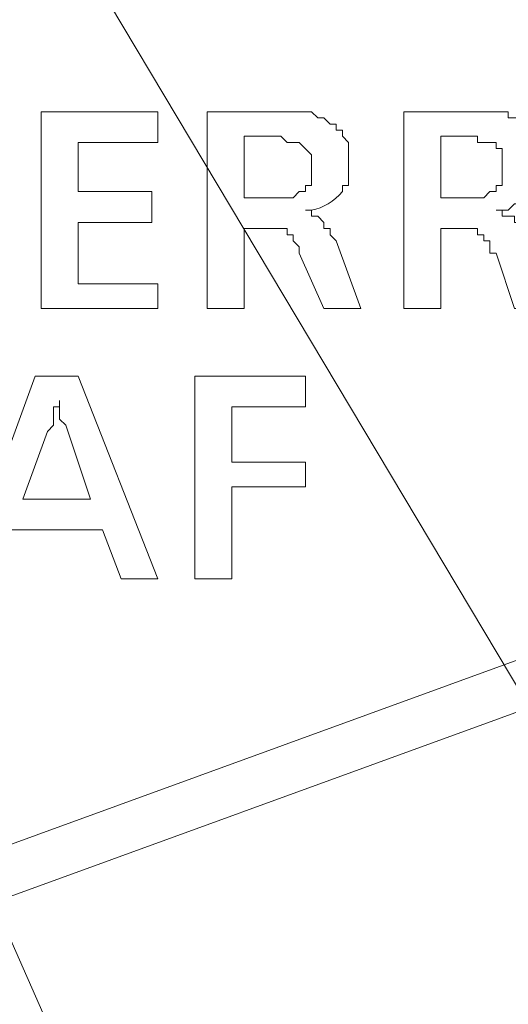
# Model space of a CAD drawing. Units: millimetres. Extents: x -365 to 390, y -269 to 248.
# Drawn here: x -231 to -227, y -81 to -72 of the extents above; entities that cross this region are included whole.
import ezdxf

# ---------------------------------------------------------------- set-up
doc = ezdxf.new("R2010")
doc.units = ezdxf.units.MM
doc.header["$MEASUREMENT"] = 0
doc.layers.add('layer 2', color=7, linetype='Continuous')

msp = doc.modelspace()

# ---------------------------------------------------------------- linework, layer by layer
at = {"layer": 'layer 2', "lineweight": 9}
for points, knots in [([(-305.3098, 23.1478), (-305.3098, 23.1478), (-308.2943, 20.2827), (-308.2943, 20.2827), (-308.2943, 20.2827), (-308.2943, 20.2827), (-311.1594, 17.2385), (-311.1594, 17.2385), (-311.1594, 17.2385), (-349.6941, -27.2267), (-322.5073, -95.2614), (-264.0042, -101.0075), (-264.0042, -101.0075), (-264.0042, -101.0075), (-259.8856, -101.2463), (-259.8856, -101.2463), (-259.8856, -101.2463), (-259.8856, -101.2463), (-255.7075, -101.2463), (-255.7075, -101.2463), (-255.7075, -101.2463), (-194.9977, -98.7701), (-164.7159, -28.5904), (-204.4934, 17.298), (-204.4934, 17.298), (-204.4934, 17.298), (-207.2988, 20.2827), (-207.2988, 20.2827), (-207.2988, 20.2827), (-207.2988, 20.2827), (-210.343, 23.1478), (-210.343, 23.1478)], [0, 0, 0, 0, 0.111111, 0.111111, 0.111111, 0.111111, 0.222222, 0.222222, 0.222222, 0.222222, 0.333333, 0.333333, 0.333333, 0.333333, 0.444444, 0.444444, 0.444444, 0.444444, 0.555556, 0.555556, 0.555556, 0.555556, 0.666667, 0.666667, 0.666667, 0.666667, 0.777778, 0.777778, 0.777778, 0.777778, 1, 1, 1, 1]), ([(-305.071, 22.6701), (-305.071, 22.6701), (-308.0554, 19.8648), (-308.0554, 19.8648), (-308.0554, 19.8648), (-308.0554, 19.8648), (-310.861, 16.8804), (-310.861, 16.8804), (-310.861, 16.8804), (-349.0198, -27.3849), (-322.0508, -94.8176), (-263.9447, -100.53), (-263.9447, -100.53), (-263.9447, -100.53), (-259.8856, -100.7686), (-259.8856, -100.7686), (-259.8856, -100.7686), (-259.8856, -100.7686), (-255.767, -100.7686), (-255.767, -100.7686), (-255.767, -100.7686), (-195.5287, -98.2746), (-165.3276, -28.8352), (-204.7918, 16.8804), (-204.7918, 16.8804), (-204.7918, 16.8804), (-207.5971, 19.8648), (-207.5971, 19.8648), (-207.5971, 19.8648), (-207.5971, 19.8648), (-210.5818, 22.6701), (-210.5818, 22.6701)], [0, 0, 0, 0, 0.111111, 0.111111, 0.111111, 0.111111, 0.222222, 0.222222, 0.222222, 0.222222, 0.333333, 0.333333, 0.333333, 0.333333, 0.444444, 0.444444, 0.444444, 0.444444, 0.555556, 0.555556, 0.555556, 0.555556, 0.666667, 0.666667, 0.666667, 0.666667, 0.777778, 0.777778, 0.777778, 0.777778, 1, 1, 1, 1]), ([(-325.4252, -49.0772), (-325.4252, -49.0772), (-324.1717, -53.0167), (-324.1717, -53.0167), (-324.1717, -53.0167), (-324.1717, -53.0167), (-322.7391, -56.8965), (-322.7391, -56.8965), (-322.7391, -56.8965), (-310.7474, -85.8333), (-280.9899, -103.3892), (-249.8577, -99.8137), (-249.8577, -99.8137), (-249.8577, -99.8137), (-245.7988, -99.2168), (-245.7988, -99.2168), (-245.7988, -99.2168), (-245.7988, -99.2168), (-241.74, -98.4407), (-241.74, -98.4407), (-241.74, -98.4407), (-209.711, -90.8312), (-187.2238, -62.2638), (-187.541, -29.3197), (-187.541, -29.3197), (-187.541, -29.3197), (-187.7204, -25.2011), (-187.7204, -25.2011), (-187.7204, -25.2011), (-187.7204, -25.2011), (-188.0785, -21.0825), (-188.0785, -21.0825)], [0, 0, 0, 0, 0.111111, 0.111111, 0.111111, 0.111111, 0.222222, 0.222222, 0.222222, 0.222222, 0.333333, 0.333333, 0.333333, 0.333333, 0.444444, 0.444444, 0.444444, 0.444444, 0.555556, 0.555556, 0.555556, 0.555556, 0.666667, 0.666667, 0.666667, 0.666667, 0.777778, 0.777778, 0.777778, 0.777778, 1, 1, 1, 1]), ([(-325.4252, -49.0772), (-325.4252, -49.0772), (-324.1717, -53.0167), (-324.1717, -53.0167), (-324.1717, -53.0167), (-324.1717, -53.0167), (-322.7391, -56.8965), (-322.7391, -56.8965), (-322.7391, -56.8965), (-310.7474, -85.8333), (-280.9899, -103.3889), (-249.8577, -99.8137), (-249.8577, -99.8137), (-249.8577, -99.8137), (-245.7988, -99.2168), (-245.7988, -99.2168), (-245.7988, -99.2168), (-245.7988, -99.2168), (-241.74, -98.4407), (-241.74, -98.4407), (-241.74, -98.4407), (-209.711, -90.8312), (-187.2238, -62.2638), (-187.541, -29.3197), (-187.541, -29.3197), (-187.541, -29.3197), (-187.7204, -25.2011), (-187.7204, -25.2011), (-187.7204, -25.2011), (-187.7204, -25.2011), (-188.0785, -21.0825), (-188.0785, -21.0825)], [0, 0, 0, 0, 0.111111, 0.111111, 0.111111, 0.111111, 0.222222, 0.222222, 0.222222, 0.222222, 0.333333, 0.333333, 0.333333, 0.333333, 0.444444, 0.444444, 0.444444, 0.444444, 0.555556, 0.555556, 0.555556, 0.555556, 0.666667, 0.666667, 0.666667, 0.666667, 0.777778, 0.777778, 0.777778, 0.777778, 1, 1, 1, 1]), ([(-283.2842, -62.2686), (-283.2842, -62.2686), (-280.8368, -64.0593), (-280.8368, -64.0593), (-280.8368, -64.0593), (-257.142, -79.928), (-224.9359, -67.6894), (-217.9832, -40.0044), (-217.9832, -40.0044), (-217.9832, -40.0044), (-217.3267, -37.0795), (-217.3267, -37.0795)], [0, 0, 0, 0, 0.25, 0.25, 0.25, 0.25, 0.5, 0.5, 0.5, 0.5, 1, 1, 1, 1]), ([(-283.5826, -62.6267), (-283.5826, -62.6267), (-281.1354, -64.4174), (-281.1354, -64.4174), (-281.1354, -64.4174), (-257.2224, -80.4671), (-225.0583, -68.3152), (-217.5656, -40.5416), (-217.5656, -40.5416), (-217.5656, -40.5416), (-216.9088, -37.5569), (-216.9088, -37.5569)], [0, 0, 0, 0, 0.25, 0.25, 0.25, 0.25, 0.5, 0.5, 0.5, 0.5, 1, 1, 1, 1]), ([(-282.0903, -61.4928), (-282.0903, -61.4928), (-281.8517, -61.6718), (-281.8517, -61.6718), (-281.8517, -61.6718), (-259.2626, -78.6914), (-226.9488, -67.6398), (-219.4158, -40.422), (-219.4158, -40.422), (-219.4158, -40.422), (-218.7593, -37.4974), (-218.7593, -37.4974)], [0, 0, 0, 0, 0.25, 0.25, 0.25, 0.25, 0.5, 0.5, 0.5, 0.5, 1, 1, 1, 1]), ([(-288.1786, -58.4486), (-288.1786, -58.4486), (-286.0298, -60.6569), (-286.0298, -60.6569), (-286.0298, -60.6569), (-268.9775, -76.0908), (-243.1793, -75.1596), (-227.4144, -58.4486), (-227.4144, -58.4486), (-227.4144, -58.4486), (-225.3848, -56.1207), (-225.3848, -56.1207)], [0, 0, 0, 0, 0.25, 0.25, 0.25, 0.25, 0.5, 0.5, 0.5, 0.5, 1, 1, 1, 1]), ([(-204.732, -95.8742), (-204.732, -95.8742), (-229.5035, -64.9546), (-229.5035, -64.9546), (-229.5035, -64.9546), (-229.5035, -64.9546), (-227.5337, -66.3872), (-227.5337, -66.3872)], [0, 0, 0, 0, 0.333333, 0.333333, 0.333333, 0.333333, 1, 1, 1, 1]), ([(-211.9546, -102.4998), (-211.9546, -102.4998), (-232.846, -67.5214), (-232.846, -67.5214), (-232.846, -67.5214), (-232.846, -67.5214), (-231.0553, -69.1928), (-231.0553, -69.1928)], [0, 0, 0, 0, 0.333333, 0.333333, 0.333333, 0.333333, 1, 1, 1, 1]), ([(-219.953, -106.6779), (-219.953, -106.6779), (-236.2483, -69.6702), (-236.2483, -69.6702), (-236.2483, -69.6702), (-236.2483, -69.6702), (-234.7563, -71.5207), (-234.7563, -71.5207)], [0, 0, 0, 0, 0.333333, 0.333333, 0.333333, 0.333333, 1, 1, 1, 1]), ([(-230.0407, -74.3858), (-230.0407, -74.3858), (-231.1749, -74.3858), (-231.1749, -74.3858), (-231.1749, -74.3858), (-231.1749, -74.3858), (-231.1749, -72.4755), (-231.1749, -72.4755), (-231.1749, -72.4755), (-231.1749, -72.4755), (-230.0407, -72.4755), (-230.0407, -72.4755), (-230.0407, -72.4755), (-230.0407, -72.4755), (-230.0407, -72.7742), (-230.0407, -72.7742), (-230.0407, -72.7742), (-230.0407, -72.7742), (-230.8167, -72.7742), (-230.8167, -72.7742), (-230.8167, -72.7742), (-230.8167, -72.7742), (-230.8167, -73.2516), (-230.8167, -73.2516), (-230.8167, -73.2516), (-230.8167, -73.2516), (-230.1005, -73.2516), (-230.1005, -73.2516), (-230.1005, -73.2516), (-230.1005, -73.2516), (-230.1005, -73.55), (-230.1005, -73.55), (-230.1005, -73.55), (-230.1005, -73.55), (-230.8167, -73.55), (-230.8167, -73.55), (-230.8167, -73.55), (-230.8167, -73.55), (-230.8167, -74.147), (-230.8167, -74.147), (-230.8167, -74.147), (-230.8167, -74.147), (-230.0407, -74.147), (-230.0407, -74.147), (-230.0407, -74.147), (-230.0407, -74.147), (-230.0407, -74.3858), (-230.0407, -74.3858)], [0, 0, 0, 0, 0.076923, 0.076923, 0.076923, 0.076923, 0.153846, 0.153846, 0.153846, 0.153846, 0.230769, 0.230769, 0.230769, 0.230769, 0.307692, 0.307692, 0.307692, 0.307692, 0.384615, 0.384615, 0.384615, 0.384615, 0.461538, 0.461538, 0.461538, 0.461538, 0.538462, 0.538462, 0.538462, 0.538462, 0.615385, 0.615385, 0.615385, 0.615385, 0.692308, 0.692308, 0.692308, 0.692308, 0.769231, 0.769231, 0.769231, 0.769231, 0.846154, 0.846154, 0.846154, 0.846154, 1, 1, 1, 1]), ([(-229.5632, -74.3858), (-229.5632, -74.3858), (-229.5632, -72.4755), (-229.5632, -72.4755), (-229.5632, -72.4755), (-229.5632, -72.4755), (-228.5483, -72.4755), (-228.5483, -72.4755), (-228.5483, -72.4755), (-228.5483, -72.4755), (-228.4888, -72.5353), (-228.4888, -72.5353), (-228.4888, -72.5353), (-228.4888, -72.5353), (-228.429, -72.5353), (-228.429, -72.5353), (-228.429, -72.5353), (-228.429, -72.5353), (-228.3693, -72.5951), (-228.3693, -72.5951), (-228.3693, -72.5951), (-228.3693, -72.5951), (-228.3098, -72.5951), (-228.3098, -72.5951), (-228.3098, -72.5951), (-228.3098, -72.5951), (-228.3098, -72.6546), (-228.3098, -72.6546), (-228.3098, -72.6546), (-228.3098, -72.6546), (-228.25, -72.6546), (-228.25, -72.6546), (-228.25, -72.6546), (-228.25, -72.6546), (-228.25, -72.7144), (-228.25, -72.7144), (-228.25, -72.7144), (-228.25, -72.7144), (-228.1902, -72.7742), (-228.1902, -72.7742), (-228.1902, -72.7742), (-228.1902, -72.7742), (-228.1902, -73.1918), (-228.1902, -73.1918), (-228.1902, -73.1918), (-228.1902, -73.1918), (-228.25, -73.1918), (-228.25, -73.1918), (-228.25, -73.1918), (-228.25, -73.1918), (-228.25, -73.2516), (-228.25, -73.2516), (-228.25, -73.2516), (-228.3312, -73.3441), (-228.4347, -73.4138), (-228.5483, -73.4307), (-228.5483, -73.4307), (-228.5483, -73.4307), (-228.6081, -73.4307), (-228.6081, -73.4307), (-228.6081, -73.4307), (-228.6081, -73.4307), (-228.5483, -73.4307), (-228.5483, -73.4307), (-228.5483, -73.4307), (-228.5483, -73.4307), (-228.5483, -73.4905), (-228.5483, -73.4905), (-228.5483, -73.4905), (-228.5483, -73.4905), (-228.4888, -73.4905), (-228.4888, -73.4905), (-228.4888, -73.4905), (-228.4888, -73.4905), (-228.429, -73.55), (-228.429, -73.55), (-228.429, -73.55), (-228.429, -73.55), (-228.429, -73.6097), (-228.429, -73.6097), (-228.429, -73.6097), (-228.429, -73.6097), (-228.3693, -73.6097), (-228.3693, -73.6097), (-228.3693, -73.6097), (-228.3693, -73.6097), (-228.3693, -73.6695), (-228.3693, -73.6695), (-228.3693, -73.6695), (-228.3693, -73.6695), (-228.3098, -73.729), (-228.3098, -73.729), (-228.3098, -73.729), (-228.3098, -73.729), (-228.0709, -74.3858), (-228.0709, -74.3858), (-228.0709, -74.3858), (-228.0709, -74.3858), (-228.429, -74.3858), (-228.429, -74.3858), (-228.429, -74.3858), (-228.429, -74.3858), (-228.6679, -73.8486), (-228.6679, -73.8486), (-228.6679, -73.8486), (-228.6679, -73.8486), (-228.6679, -73.7888), (-228.6679, -73.7888), (-228.6679, -73.7888), (-228.6679, -73.7888), (-228.7274, -73.729), (-228.7274, -73.729), (-228.7274, -73.729), (-228.7274, -73.729), (-228.7274, -73.6695), (-228.7274, -73.6695), (-228.7274, -73.6695), (-228.7274, -73.6695), (-228.7872, -73.6695), (-228.7872, -73.6695), (-228.7872, -73.6695), (-228.7872, -73.6695), (-228.7872, -73.6097), (-228.7872, -73.6097), (-228.7872, -73.6097), (-228.7872, -73.6097), (-229.2051, -73.6097), (-229.2051, -73.6097), (-229.2051, -73.6097), (-229.2051, -73.6097), (-229.2051, -74.3858), (-229.2051, -74.3858), (-229.2051, -74.3858), (-229.2051, -74.3858), (-229.5632, -74.3858), (-229.5632, -74.3858)], [0, 0, 0, 0, 0.028571, 0.028571, 0.028571, 0.028571, 0.057143, 0.057143, 0.057143, 0.057143, 0.085714, 0.085714, 0.085714, 0.085714, 0.114286, 0.114286, 0.114286, 0.114286, 0.142857, 0.142857, 0.142857, 0.142857, 0.171429, 0.171429, 0.171429, 0.171429, 0.2, 0.2, 0.2, 0.2, 0.228571, 0.228571, 0.228571, 0.228571, 0.257143, 0.257143, 0.257143, 0.257143, 0.285714, 0.285714, 0.285714, 0.285714, 0.314286, 0.314286, 0.314286, 0.314286, 0.342857, 0.342857, 0.342857, 0.342857, 0.371429, 0.371429, 0.371429, 0.371429, 0.4, 0.4, 0.4, 0.4, 0.428571, 0.428571, 0.428571, 0.428571, 0.457143, 0.457143, 0.457143, 0.457143, 0.485714, 0.485714, 0.485714, 0.485714, 0.514286, 0.514286, 0.514286, 0.514286, 0.542857, 0.542857, 0.542857, 0.542857, 0.571429, 0.571429, 0.571429, 0.571429, 0.6, 0.6, 0.6, 0.6, 0.628571, 0.628571, 0.628571, 0.628571, 0.657143, 0.657143, 0.657143, 0.657143, 0.685714, 0.685714, 0.685714, 0.685714, 0.714286, 0.714286, 0.714286, 0.714286, 0.742857, 0.742857, 0.742857, 0.742857, 0.771429, 0.771429, 0.771429, 0.771429, 0.8, 0.8, 0.8, 0.8, 0.828571, 0.828571, 0.828571, 0.828571, 0.857143, 0.857143, 0.857143, 0.857143, 0.885714, 0.885714, 0.885714, 0.885714, 0.914286, 0.914286, 0.914286, 0.914286, 0.942857, 0.942857, 0.942857, 0.942857, 1, 1, 1, 1]), ([(-227.653, -74.3858), (-227.653, -74.3858), (-227.653, -72.4755), (-227.653, -72.4755), (-227.653, -72.4755), (-227.653, -72.4755), (-226.9965, -72.4755), (-226.9965, -72.4755), (-226.9965, -72.4755), (-226.8966, -72.4755), (-226.7974, -72.4755), (-226.6981, -72.4755), (-226.6981, -72.4755), (-226.6981, -72.4755), (-226.6383, -72.4755), (-226.6383, -72.4755), (-226.6383, -72.4755), (-226.6383, -72.4755), (-226.6383, -72.5353), (-226.6383, -72.5353), (-226.6383, -72.5353), (-226.6383, -72.5353), (-226.5191, -72.5353), (-226.5191, -72.5353), (-226.5191, -72.5353), (-226.5191, -72.5353), (-226.5191, -72.5951), (-226.5191, -72.5951), (-226.5191, -72.5951), (-226.5191, -72.5951), (-226.4593, -72.5951), (-226.4593, -72.5951), (-226.4593, -72.5951), (-226.4593, -72.5951), (-226.3995, -72.6546), (-226.3995, -72.6546), (-226.3995, -72.6546), (-226.3995, -72.6546), (-226.3995, -72.7144), (-226.3995, -72.7144), (-226.3995, -72.7144), (-226.3995, -72.7144), (-226.34, -72.7144), (-226.34, -72.7144), (-226.34, -72.7144), (-226.34, -72.7144), (-226.34, -72.8337), (-226.34, -72.8337), (-226.34, -72.8337), (-226.34, -72.8337), (-226.2802, -72.8337), (-226.2802, -72.8337), (-226.2802, -72.8337), (-226.2802, -72.8337), (-226.2802, -72.8935), (-226.2802, -72.8935), (-226.2802, -72.8935), (-226.252, -73.0596), (-226.3405, -73.2059), (-226.4593, -73.3114), (-226.4593, -73.3114), (-226.4593, -73.3114), (-226.4593, -73.3709), (-226.4593, -73.3709), (-226.4593, -73.3709), (-226.4593, -73.3709), (-226.5786, -73.3709), (-226.5786, -73.3709), (-226.5786, -73.3709), (-226.5786, -73.3709), (-226.6383, -73.4307), (-226.6383, -73.4307), (-226.6383, -73.4307), (-226.6383, -73.4307), (-226.7576, -73.4307), (-226.7576, -73.4307), (-226.7576, -73.4307), (-226.7576, -73.4307), (-226.6981, -73.4307), (-226.6981, -73.4307), (-226.6981, -73.4307), (-226.6981, -73.4307), (-226.6981, -73.4905), (-226.6981, -73.4905), (-226.6981, -73.4905), (-226.6981, -73.4905), (-226.5786, -73.4905), (-226.5786, -73.4905), (-226.5786, -73.4905), (-226.5786, -73.4905), (-226.5786, -73.55), (-226.5786, -73.55), (-226.5786, -73.55), (-226.5786, -73.55), (-226.5191, -73.55), (-226.5191, -73.55), (-226.5191, -73.55), (-226.5191, -73.55), (-226.5191, -73.6695), (-226.5191, -73.6695), (-226.5191, -73.6695), (-226.5191, -73.6695), (-226.4593, -73.6695), (-226.4593, -73.6695), (-226.4593, -73.6695), (-226.4593, -73.6695), (-226.4593, -73.729), (-226.4593, -73.729), (-226.4593, -73.729), (-226.4593, -73.729), (-226.1609, -74.3858), (-226.1609, -74.3858), (-226.1609, -74.3858), (-226.1609, -74.3858), (-226.5786, -74.3858), (-226.5786, -74.3858), (-226.5786, -74.3858), (-226.5786, -74.3858), (-226.7576, -73.8486), (-226.7576, -73.8486), (-226.7576, -73.8486), (-226.7576, -73.8486), (-226.8174, -73.8486), (-226.8174, -73.8486), (-226.8174, -73.8486), (-226.8174, -73.8486), (-226.8174, -73.729), (-226.8174, -73.729), (-226.8174, -73.729), (-226.8174, -73.729), (-226.8772, -73.729), (-226.8772, -73.729), (-226.8772, -73.729), (-226.8772, -73.729), (-226.8772, -73.6695), (-226.8772, -73.6695), (-226.8772, -73.6695), (-226.8772, -73.6695), (-226.9367, -73.6695), (-226.9367, -73.6695), (-226.9367, -73.6695), (-226.9367, -73.6695), (-226.9367, -73.6097), (-226.9367, -73.6097), (-226.9367, -73.6097), (-226.9367, -73.6097), (-227.2948, -73.6097), (-227.2948, -73.6097), (-227.2948, -73.6097), (-227.2948, -73.6097), (-227.2948, -74.3858), (-227.2948, -74.3858), (-227.2948, -74.3858), (-227.2948, -74.3858), (-227.653, -74.3858), (-227.653, -74.3858)], [0, 0, 0, 0, 0.025, 0.025, 0.025, 0.025, 0.05, 0.05, 0.05, 0.05, 0.075, 0.075, 0.075, 0.075, 0.1, 0.1, 0.1, 0.1, 0.125, 0.125, 0.125, 0.125, 0.15, 0.15, 0.15, 0.15, 0.175, 0.175, 0.175, 0.175, 0.2, 0.2, 0.2, 0.2, 0.225, 0.225, 0.225, 0.225, 0.25, 0.25, 0.25, 0.25, 0.275, 0.275, 0.275, 0.275, 0.3, 0.3, 0.3, 0.3, 0.325, 0.325, 0.325, 0.325, 0.35, 0.35, 0.35, 0.35, 0.375, 0.375, 0.375, 0.375, 0.4, 0.4, 0.4, 0.4, 0.425, 0.425, 0.425, 0.425, 0.45, 0.45, 0.45, 0.45, 0.475, 0.475, 0.475, 0.475, 0.5, 0.5, 0.5, 0.5, 0.525, 0.525, 0.525, 0.525, 0.55, 0.55, 0.55, 0.55, 0.575, 0.575, 0.575, 0.575, 0.6, 0.6, 0.6, 0.6, 0.625, 0.625, 0.625, 0.625, 0.65, 0.65, 0.65, 0.65, 0.675, 0.675, 0.675, 0.675, 0.7, 0.7, 0.7, 0.7, 0.725, 0.725, 0.725, 0.725, 0.75, 0.75, 0.75, 0.75, 0.775, 0.775, 0.775, 0.775, 0.8, 0.8, 0.8, 0.8, 0.825, 0.825, 0.825, 0.825, 0.85, 0.85, 0.85, 0.85, 0.875, 0.875, 0.875, 0.875, 0.9, 0.9, 0.9, 0.9, 0.925, 0.925, 0.925, 0.925, 0.95, 0.95, 0.95, 0.95, 1, 1, 1, 1]), ([(-229.2051, -73.3114), (-229.2051, -73.3114), (-229.2051, -72.7144), (-229.2051, -72.7144), (-229.2051, -72.7144), (-229.2051, -72.7144), (-228.847, -72.7144), (-228.847, -72.7144), (-228.847, -72.7144), (-228.847, -72.7144), (-228.7872, -72.7742), (-228.7872, -72.7742), (-228.7872, -72.7742), (-228.7872, -72.7742), (-228.6679, -72.7742), (-228.6679, -72.7742), (-228.6679, -72.7742), (-228.6679, -72.7742), (-228.5483, -72.8935), (-228.5483, -72.8935), (-228.5483, -72.8935), (-228.5483, -72.8935), (-228.5483, -73.1918), (-228.5483, -73.1918), (-228.5483, -73.1918), (-228.5483, -73.1918), (-228.6081, -73.1918), (-228.6081, -73.1918), (-228.6081, -73.1918), (-228.6081, -73.1918), (-228.6081, -73.2516), (-228.6081, -73.2516), (-228.6081, -73.2516), (-228.6081, -73.2516), (-228.6679, -73.2516), (-228.6679, -73.2516), (-228.6679, -73.2516), (-228.6679, -73.2516), (-228.7274, -73.3114), (-228.7274, -73.3114), (-228.7274, -73.3114), (-228.7274, -73.3114), (-229.2051, -73.3114), (-229.2051, -73.3114)], [0, 0, 0, 0, 0.083333, 0.083333, 0.083333, 0.083333, 0.166667, 0.166667, 0.166667, 0.166667, 0.25, 0.25, 0.25, 0.25, 0.333333, 0.333333, 0.333333, 0.333333, 0.416667, 0.416667, 0.416667, 0.416667, 0.5, 0.5, 0.5, 0.5, 0.583333, 0.583333, 0.583333, 0.583333, 0.666667, 0.666667, 0.666667, 0.666667, 0.75, 0.75, 0.75, 0.75, 0.833333, 0.833333, 0.833333, 0.833333, 1, 1, 1, 1]), ([(-227.2948, -73.3114), (-227.2948, -73.3114), (-227.2948, -72.7144), (-227.2948, -72.7144), (-227.2948, -72.7144), (-227.2948, -72.7144), (-226.9367, -72.7144), (-226.9367, -72.7144), (-226.9367, -72.7144), (-226.9367, -72.7144), (-226.9367, -72.7742), (-226.9367, -72.7742), (-226.9367, -72.7742), (-226.9367, -72.7742), (-226.7576, -72.7742), (-226.7576, -72.7742), (-226.7576, -72.7742), (-226.7576, -72.7742), (-226.7576, -72.8337), (-226.7576, -72.8337), (-226.7576, -72.8337), (-226.7576, -72.8337), (-226.6981, -72.8337), (-226.6981, -72.8337), (-226.6981, -72.8337), (-226.6981, -72.8337), (-226.6981, -73.1918), (-226.6981, -73.1918), (-226.6981, -73.1918), (-226.6981, -73.1918), (-226.7576, -73.1918), (-226.7576, -73.1918), (-226.7576, -73.1918), (-226.7576, -73.1918), (-226.7576, -73.2516), (-226.7576, -73.2516), (-226.7576, -73.2516), (-226.7576, -73.2516), (-226.8174, -73.2516), (-226.8174, -73.2516), (-226.8174, -73.2516), (-226.8174, -73.2516), (-226.8772, -73.3114), (-226.8772, -73.3114), (-226.8772, -73.3114), (-226.8772, -73.3114), (-227.2948, -73.3114), (-227.2948, -73.3114)], [0, 0, 0, 0, 0.076923, 0.076923, 0.076923, 0.076923, 0.153846, 0.153846, 0.153846, 0.153846, 0.230769, 0.230769, 0.230769, 0.230769, 0.307692, 0.307692, 0.307692, 0.307692, 0.384615, 0.384615, 0.384615, 0.384615, 0.461538, 0.461538, 0.461538, 0.461538, 0.538462, 0.538462, 0.538462, 0.538462, 0.615385, 0.615385, 0.615385, 0.615385, 0.692308, 0.692308, 0.692308, 0.692308, 0.769231, 0.769231, 0.769231, 0.769231, 0.846154, 0.846154, 0.846154, 0.846154, 1, 1, 1, 1]), ([(-230.3988, -77.0121), (-230.3988, -77.0121), (-230.5779, -76.5346), (-230.5779, -76.5346), (-230.5779, -76.5346), (-230.5779, -76.5346), (-231.4732, -76.5346), (-231.4732, -76.5346), (-231.4732, -76.5346), (-231.4732, -76.5346), (-231.5925, -77.0121), (-231.5925, -77.0121), (-231.5925, -77.0121), (-231.5925, -77.0121), (-231.9507, -77.0121), (-231.9507, -77.0121), (-231.9507, -77.0121), (-231.9507, -77.0121), (-231.2344, -75.0423), (-231.2344, -75.0423), (-231.2344, -75.0423), (-231.2344, -75.0423), (-230.8167, -75.0423), (-230.8167, -75.0423), (-230.8167, -75.0423), (-230.8167, -75.0423), (-230.0407, -77.0121), (-230.0407, -77.0121), (-230.0407, -77.0121), (-230.0407, -77.0121), (-230.3988, -77.0121), (-230.3988, -77.0121)], [0, 0, 0, 0, 0.111111, 0.111111, 0.111111, 0.111111, 0.222222, 0.222222, 0.222222, 0.222222, 0.333333, 0.333333, 0.333333, 0.333333, 0.444444, 0.444444, 0.444444, 0.444444, 0.555556, 0.555556, 0.555556, 0.555556, 0.666667, 0.666667, 0.666667, 0.666667, 0.777778, 0.777778, 0.777778, 0.777778, 1, 1, 1, 1]), ([(-229.3244, -77.0121), (-229.3244, -77.0121), (-229.6825, -77.0121), (-229.6825, -77.0121), (-229.6825, -77.0121), (-229.6825, -77.0121), (-229.6825, -75.0423), (-229.6825, -75.0423), (-229.6825, -75.0423), (-229.6825, -75.0423), (-228.6081, -75.0423), (-228.6081, -75.0423), (-228.6081, -75.0423), (-228.6081, -75.0423), (-228.6081, -75.3407), (-228.6081, -75.3407), (-228.6081, -75.3407), (-228.6081, -75.3407), (-229.3244, -75.3407), (-229.3244, -75.3407), (-229.3244, -75.3407), (-229.3244, -75.3407), (-229.3244, -75.8779), (-229.3244, -75.8779), (-229.3244, -75.8779), (-229.3244, -75.8779), (-228.6081, -75.8779), (-228.6081, -75.8779), (-228.6081, -75.8779), (-228.6081, -75.8779), (-228.6081, -76.1167), (-228.6081, -76.1167), (-228.6081, -76.1167), (-228.6081, -76.1167), (-229.3244, -76.1167), (-229.3244, -76.1167), (-229.3244, -76.1167), (-229.3244, -76.1167), (-229.3244, -77.0121), (-229.3244, -77.0121)], [0, 0, 0, 0, 0.090909, 0.090909, 0.090909, 0.090909, 0.181818, 0.181818, 0.181818, 0.181818, 0.272727, 0.272727, 0.272727, 0.272727, 0.363636, 0.363636, 0.363636, 0.363636, 0.454545, 0.454545, 0.454545, 0.454545, 0.545455, 0.545455, 0.545455, 0.545455, 0.636364, 0.636364, 0.636364, 0.636364, 0.727273, 0.727273, 0.727273, 0.727273, 0.818182, 0.818182, 0.818182, 0.818182, 1, 1, 1, 1]), ([(-230.6972, -76.236), (-230.6972, -76.236), (-231.3539, -76.236), (-231.3539, -76.236), (-231.3539, -76.236), (-231.3539, -76.236), (-231.1151, -75.5795), (-231.1151, -75.5795), (-231.1151, -75.5795), (-231.1151, -75.5795), (-231.0553, -75.5197), (-231.0553, -75.5197), (-231.0553, -75.5197), (-231.0553, -75.5197), (-231.0553, -75.3407), (-231.0553, -75.3407), (-231.0553, -75.3407), (-231.0553, -75.3407), (-230.9958, -75.3407), (-230.9958, -75.3407), (-230.9958, -75.3407), (-230.9958, -75.3407), (-230.9958, -75.2812), (-230.9958, -75.2812), (-230.9958, -75.2812), (-230.9958, -75.2812), (-230.9958, -75.4602), (-230.9958, -75.4602), (-230.9958, -75.4602), (-230.9958, -75.4602), (-230.936, -75.5197), (-230.936, -75.5197), (-230.936, -75.5197), (-230.936, -75.5197), (-230.6972, -76.236), (-230.6972, -76.236)], [0, 0, 0, 0, 0.1, 0.1, 0.1, 0.1, 0.2, 0.2, 0.2, 0.2, 0.3, 0.3, 0.3, 0.3, 0.4, 0.4, 0.4, 0.4, 0.5, 0.5, 0.5, 0.5, 0.6, 0.6, 0.6, 0.6, 0.7, 0.7, 0.7, 0.7, 0.8, 0.8, 0.8, 0.8, 1, 1, 1, 1]), ([(-231.0553, -110.6174), (-231.0553, -110.6174), (-241.8593, -75.4004), (-241.8593, -75.4004), (-241.8593, -75.4004), (-241.8593, -75.4004), (-240.6058, -77.43), (-240.6058, -77.43)], [0, 0, 0, 0, 0.333333, 0.333333, 0.333333, 0.333333, 1, 1, 1, 1]), ([(-222.9972, -77.0121), (-222.9972, -77.0121), (-247.9477, -86.0849), (-247.9477, -86.0849), (-247.9477, -86.0849), (-247.9477, -86.0849), (-274.45, -86.0849), (-274.45, -86.0849)], [0, 0, 0, 0, 0.333333, 0.333333, 0.333333, 0.333333, 1, 1, 1, 1]), ([(-238.1586, -87.9353), (-238.1586, -87.9353), (-234.3383, -86.5028), (-234.3383, -86.5028), (-234.3383, -86.5028), (-234.3383, -86.5028), (-230.5779, -84.8314), (-230.5779, -84.8314), (-230.5779, -84.8314), (-230.5779, -84.8314), (-226.9965, -82.8616), (-226.9965, -82.8616), (-226.9965, -82.8616), (-226.9965, -82.8616), (-223.5344, -80.7128), (-223.5344, -80.7128)], [0, 0, 0, 0, 0.2, 0.2, 0.2, 0.2, 0.4, 0.4, 0.4, 0.4, 0.6, 0.6, 0.6, 0.6, 1, 1, 1, 1]), ([(-238.2779, -88.1742), (-238.2779, -88.1742), (-234.3981, -86.7416), (-234.3981, -86.7416), (-234.3981, -86.7416), (-234.3981, -86.7416), (-230.5779, -85.0104), (-230.5779, -85.0104), (-230.5779, -85.0104), (-230.5779, -85.0104), (-226.9367, -83.0407), (-226.9367, -83.0407), (-226.9367, -83.0407), (-226.9367, -83.0407), (-223.4151, -80.8323), (-223.4151, -80.8323)], [0, 0, 0, 0, 0.2, 0.2, 0.2, 0.2, 0.4, 0.4, 0.4, 0.4, 0.6, 0.6, 0.6, 0.6, 1, 1, 1, 1])]:
    msp.add_open_spline(points, degree=3, knots=knots, dxfattribs=at)
msp.add_open_spline([(-223.236, -76.5942), (-223.236, -76.5942), (-248.0074, -85.6074), (-248.0074, -85.6074)], degree=3, dxfattribs=at)

doc.saveas('drawing.dxf')
